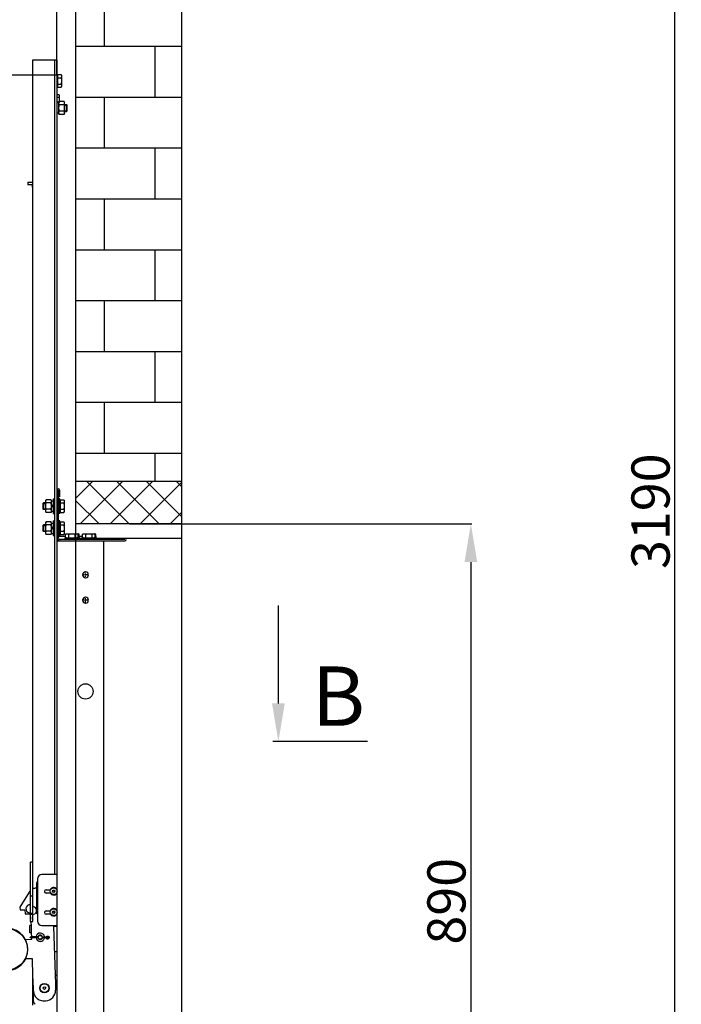
# Model space of a CAD drawing. Extents: x 3200 to 41061, y -19006 to 3409.
# Drawn here: x 40100 to 40880, y -13730 to -12569 of the extents above; entities that cross this region are included whole.
import ezdxf

# ---------------------------------------------------------------- set-up
doc = ezdxf.new("R2010")
doc.units = 0
doc.header["$MEASUREMENT"] = 0
doc.linetypes.add('CENTER', pattern=[2, 1.25, -0.25, 0.25, -0.25])
for name, color, linetype in [('GRUBE', 7, 'CONTINUOUS'), ('KRESK', 6, 'CONTINUOUS'), ('osie', 2, 'CENTER'), ('WYM', 3, 'CONTINUOUS')]:
    doc.layers.add(name, color=color, linetype=linetype)
doc.styles.add('POLSKI', font='txt.shx', dxfattribs={"oblique": 15})
doc.dimstyles.new('Kopia ISO-25', dxfattribs={"dimscale": 0, "dimtxt": 45, "dimasz": 45, "dimexe": 1.25, "dimexo": 0.63, "dimgap": 6.3, "dimtad": 1, "dimdec": 0, "dimdsep": 46, "dimtxsty": 'POLSKI', "dimcen": 0.5, "dimclrd": 3, "dimclre": 3, "dimclrt": 1, "dimadec": 0, "dimazin": 0, "dimtfac": 10, "dimtdec": 0, "dimtmove": 0, "dimatfit": 3, "dimfxl": 1, "dimtvp": 1, "dimtolj": 1, "dimtzin": 0, "dimarcsym": 0})

# ---------------------------------------------------------------- blocks, each defined once
blk = doc.blocks.new('*D1')
at = {"layer": 'WYM', "color": 3, "lineweight": -2}
for p, q in [((40292.1, -11553.4), (40873.9, -11553.4)), ((40872.7, -14698.4), (40872.7, -11598.4)), ((40293.4, -14743.4), (40873.9, -14743.4))]:
    blk.add_line(p, q, dxfattribs=at)
at = {"layer": 'WYM', "color": 3, "lineweight": -3}
for points in [[(40880.2, -11598.4), (40865.2, -11598.4), (40872.7, -11553.4)], [(40865.2, -14698.4), (40880.2, -14698.4), (40872.7, -14743.4)]]:
    blk.add_solid(points, dxfattribs=at)
at = {"layer": 'WYM', "color": 1, "insert": (40843.9, -13148.4), "char_height": 45, "attachment_point": 5, "rotation": 90, "style": 'POLSKI'}
blk.add_mtext('\\A1;{3190}', dxfattribs=at)
blk = doc.blocks.new('*D11')
at = {"layer": 'GRUBE', "color": 3, "lineweight": -2}
for p, q in [((40229.7, -13163.4), (40633.4, -13163.4)), ((40632.1, -13208.4), (40632.1, -14008.4)), ((40229.7, -14053.4), (40633.4, -14053.4))]:
    blk.add_line(p, q, dxfattribs=at)
at = {"layer": 'GRUBE', "color": 3, "lineweight": -3}
for points in [[(40639.6, -13208.4), (40624.6, -13208.4), (40632.1, -13163.4)], [(40624.6, -14008.4), (40639.6, -14008.4), (40632.1, -14053.4)]]:
    blk.add_solid(points, dxfattribs=at)
at = {"layer": 'GRUBE', "color": 1, "insert": (40603.3, -13608.4), "char_height": 45, "attachment_point": 5, "rotation": 90, "style": 'POLSKI'}
blk.add_mtext('\\A1;890', dxfattribs=at)

msp = doc.modelspace()

# ---------------------------------------------------------------- hatches: boundary and pattern name
at = {"layer": 'KRESK'}
h = msp.add_hatch(dxfattribs=at)
h.set_pattern_fill('ANSI37', color=256, scale=200, style=0)
h.set_pattern_definition([(45, (125, 0), (-17.67767, 17.67767), []), (135, (125, 0), (-17.67767, -17.67767), [])])
h.paths.add_polyline_path([(40570.7, -18846.6), (40570.7, -18703.1), (40291.5, -18703.1), (40166.5, -18703.1), (39889.8, -18703.1), (39792, -18703.1), (39516.5, -18703.1), (39391.5, -18703.1), (39138.8, -18703.1), (39138.8, -18846.6)])
h.paths.add_polyline_path([(39138.8, -11553.4), (40570.7, -11553.4), (40570.7, -11428.4), (39138.8, -11428.4)])
h.paths.add_polyline_path([(40570.7, -14866.6), (40570.7, -14743.4), (40166.5, -14743.4), (40166.5, -14866.6)])
h.paths.add_polyline_path([(40570.7, -16262.3), (40570.7, -16139.1), (40166.5, -16139.1), (40166.5, -16262.3)])
h.paths.add_polyline_path([(39138.8, -14866.6), (39391.5, -14866.6), (39516.5, -14866.6), (39516.5, -14743.4), (39391.5, -14743.4), (39138.8, -14743.4)])
h.paths.add_polyline_path([(39138.8, -16262.3), (39391.5, -16262.3), (39516.5, -16262.3), (39516.5, -16139.1), (39391.5, -16139.1), (39138.8, -16139.1)])
h.paths.add_polyline_path([(39391.5, -13163.4), (39516.5, -13163.4), (39516.5, -13113.4), (39391.5, -13113.4)])
h.paths.add_polyline_path([(40291.5, -13163.4), (40291.5, -13113.4), (40166.5, -13113.4), (40166.5, -13163.4), (40291.5, -13163.4)])
h.paths.add_polyline_path([(40291.5, -17123.4), (40291.5, -17073.4), (40166.5, -17073.4), (40166.5, -17123.4)])
h.paths.add_polyline_path([(39516.5, -17122.9), (39516.5, -17090.1), (39391.5, -17090.1), (39391.5, -17122.9)])
h = msp.add_hatch(dxfattribs=at)
h.set_pattern_fill('AR-B816', color=256, scale=50, style=0)
h.set_pattern_definition([(0, (0, 0), (0, 60), []), (90, (0, 0), (-60, 60), [60, -60])])
h.paths.add_polyline_path([(39391.5, -17090.1), (39516.5, -17090.1), (39516.5, -16262.3), (39391.5, -16262.3)])
h.paths.add_polyline_path([(40291.5, -17073.4), (40291.5, -16262.3), (40166.5, -16262.3), (40166.5, -17073.4)])
h.paths.add_polyline_path([(39391.5, -14743.4), (39391.5, -14053.4), (39493.2, -14053.4), (39497.4, -14053.4), (39504.9, -14053.4), (39513.7, -14053.4), (39516.5, -14053.4), (39516.5, -14743.4)])
h.paths.add_polyline_path([(40166.5, -14053.4), (40291.5, -14053.4), (40291.5, -14743.4), (40166.5, -14743.4)])
h.paths.add_polyline_path([(39391.5, -16139.1), (39391.5, -15449.1), (39516.5, -15449.1), (39516.5, -16139.1)])
h.paths.add_polyline_path([(40166.5, -15449.1), (40291.5, -15449.1), (40291.5, -16139.1), (40166.5, -16139.1)])
h.paths.add_polyline_path([(39391.5, -18703.1), (39391.5, -18012.9), (39516.5, -18012.9), (39516.5, -18703.1)])
h.paths.add_polyline_path([(40166.5, -18703.1), (40166.5, -18013.4), (40291.5, -18013.4), (40291.5, -18703.1)])
h.paths.add_polyline_path([(40291.5, -13113.4), (40291.5, -12553.1), (40166.5, -12553.1), (40166.5, -13113.4)])
h.paths.add_polyline_path([(39516.5, -13113.4), (39516.5, -12553.1), (39391.5, -12553.1), (39391.5, -13113.4)])
h.paths.add_polyline_path([(39391.5, -15224.2), (39516.5, -15224.2), (39516.5, -14866.6), (39391.5, -14866.6)])
h.paths.add_polyline_path([(40291.5, -15224.2), (40291.5, -14866.6), (40166.5, -14866.6), (40166.5, -15224.2)])

# ---------------------------------------------------------------- linework, layer by layer
at = {"layer": 'GRUBE'}
for p, q in [((40166.5, -15224.2), (40166.5, -11553.4)), ((40291.5, -14743.4), (40291.5, -11553.4)), ((40291.5, -13113.4), (40166.7, -13113.4)), ((40291.5, -13163.4), (40166.7, -13163.4)), ((40291.5, -13163.4), (40166.7, -13163.4)), ((40291.5, -13163.4), (40166.7, -13163.4)), ((40291.5, -13180.4), (40166.7, -13180.4)), ((40510.4, -13420.1), (40398.6, -13420.1))]:
    msp.add_line(p, q, dxfattribs=at)
at = {"layer": 'GRUBE', "linetype": 'Continuous'}
for p, q in [((40143.5, -12554.1), (40143.5, -12634.1)), ((40115.8, -13562.4), (40115.8, -12615.9)), ((40115.8, -12615.9), (40144.3, -12615.9)), ((40141.3, -12615.9), (40141.3, -13576.8)), ((40144.3, -14510.9), (40144.3, -12615.9)), ((40144.8, -12633.3), (40149, -12633.3)), ((40144.8, -12633.3), (40144.8, -12648.4)), ((40149, -12633.3), (40149.6, -12634.4)), ((40143.5, -12634.1), (39543.5, -12634.1)), ((40144.8, -12637.1), (40149, -12637.1)), ((40144.8, -12644.6), (40149, -12644.6)), ((40149.6, -12634.4), (40149.6, -12647.4)), ((40144.8, -12648.4), (40149, -12648.4)), ((40149, -12648.4), (40149.6, -12647.4)), ((40144.3, -12657.1), (40146.4, -12657.1)), ((40144.3, -12660), (40146.4, -12660)), ((40144.3, -12665.7), (40146.4, -12665.7)), ((40146.4, -12666.8), (40144.4, -12666.8)), ((40146.4, -12657.1), (40146.8, -12657.9)), ((40147, -12665.3), (40146.4, -12666.4)), ((40146.4, -12679.4), (40146.4, -12666.4)), ((40146.8, -12657.9), (40146.8, -12665.7)), ((40152.6, -12665.3), (40147, -12665.3)), ((40153.2, -12666.4), (40152.6, -12665.3)), ((40153.2, -12679.4), (40153.2, -12666.4)), ((40146.4, -12679), (40144.4, -12679)), ((40147, -12680.4), (40146.4, -12679.4)), ((40152.6, -12669.1), (40147, -12669.1)), ((40152.6, -12676.6), (40147, -12676.6)), ((40153.2, -12679.4), (40152.6, -12680.4)), ((40153.2, -12668.9), (40155.5, -12668.9)), ((40153.2, -12669.7), (40156.3, -12669.7)), ((40153.2, -12676.1), (40156.3, -12676.1)), ((40153.2, -12676.9), (40155.5, -12676.9)), ((40156.3, -12669.7), (40155.5, -12668.9)), ((40155.5, -12676.9), (40155.5, -12668.9)), ((40156.3, -12676.1), (40155.5, -12676.9)), ((40156.3, -12676.1), (40156.3, -12669.7)), ((40152.6, -12680.4), (40147, -12680.4)), ((40109.8, -12760.4), (40115.8, -12760.4)), ((40109.8, -12760.4), (40109.8, -12763.4)), ((40115.8, -12763.4), (40109.8, -12763.4)), ((40114.8, -12763.4), (40114.8, -12766.4)), ((40115.8, -12766.4), (40114.8, -12766.4)), ((40145.8, -13179.9), (40145.8, -13123.4)), ((40147.3, -13131.4), (40145.8, -13131.4)), ((40147.3, -13123.4), (40147.3, -13131.4)), ((40127.4, -13139.2), (40128.2, -13138.4)), ((40127.4, -13139.2), (40130.9, -13139.2)), ((40127.4, -13139.2), (40127.4, -13145.6)), ((40130.9, -13138.4), (40128.2, -13138.4)), ((40128.2, -13138.4), (40128.2, -13146.4)), ((40131.5, -13134.8), (40130.9, -13135.9)), ((40130.9, -13148.9), (40130.9, -13135.9)), ((40137.1, -13134.8), (40131.5, -13134.8)), ((40137.1, -13138.6), (40131.5, -13138.6)), ((40137.7, -13135.9), (40137.1, -13134.8)), ((40137.7, -13148.9), (40137.7, -13135.9)), ((40137.7, -13136.3), (40139.7, -13136.3)), ((40139.7, -13140.9), (40137.7, -13142.4)), ((40139.7, -13142.4), (40137.7, -13143.9)), ((40139.7, -13133.9), (40141.3, -13133.9)), ((40139.7, -13133.9), (40139.7, -13150.9)), ((40147.4, -13133.9), (40145.8, -13133.9)), ((40147.4, -13150.9), (40147.4, -13133.9)), ((40147.9, -13134.8), (40152.1, -13134.8)), ((40147.9, -13134.8), (40147.9, -13149.9)), ((40147.9, -13138.6), (40152.1, -13138.6)), ((40152.1, -13134.8), (40152.7, -13135.9)), ((40152.7, -13135.9), (40152.7, -13148.9)), ((40127.4, -13145.6), (40130.9, -13145.6)), ((40127.4, -13145.6), (40128.2, -13146.4)), ((40130.9, -13146.4), (40128.2, -13146.4)), ((40131.5, -13149.9), (40130.9, -13148.9)), ((40137.1, -13146.1), (40131.5, -13146.1)), ((40137.1, -13149.9), (40131.5, -13149.9)), ((40137.7, -13148.9), (40137.1, -13149.9)), ((40137.7, -13148.5), (40139.7, -13148.5)), ((40139.7, -13150.9), (40141.3, -13150.9)), ((40147.4, -13150.9), (40145.8, -13150.9)), ((40147.9, -13146.1), (40152.1, -13146.1)), ((40147.9, -13149.9), (40152.1, -13149.9)), ((40152.1, -13149.9), (40152.7, -13148.9)), ((40127.4, -13165.2), (40128.2, -13164.4)), ((40127.4, -13165.2), (40127.4, -13171.6)), ((40127.4, -13165.2), (40130.9, -13165.2)), ((40128.2, -13164.4), (40128.2, -13172.4)), ((40130.9, -13164.4), (40128.2, -13164.4)), ((40131.5, -13160.8), (40130.9, -13161.9)), ((40130.9, -13174.9), (40130.9, -13161.9)), ((40137.1, -13160.8), (40131.5, -13160.8)), ((40137.1, -13164.6), (40131.5, -13164.6)), ((40137.7, -13161.9), (40137.1, -13160.8)), ((40137.7, -13174.9), (40137.7, -13161.9)), ((40137.7, -13162.3), (40139.7, -13162.3)), ((40139.7, -13166.9), (40137.7, -13168.4)), ((40139.7, -13159.9), (40141.3, -13159.9)), ((40139.7, -13159.9), (40139.7, -13176.9)), ((40147.4, -13159.9), (40145.8, -13159.9)), ((40147.4, -13176.9), (40147.4, -13159.9)), ((40147.9, -13160.8), (40152.1, -13160.8)), ((40147.9, -13160.8), (40147.9, -13175.9)), ((40147.9, -13164.6), (40152.1, -13164.6)), ((40152.1, -13160.8), (40152.7, -13161.9)), ((40152.7, -13161.9), (40152.7, -13174.9)), ((40127.4, -13171.6), (40128.2, -13172.4)), ((40127.4, -13171.6), (40130.9, -13171.6)), ((40130.9, -13172.4), (40128.2, -13172.4)), ((40131.5, -13175.9), (40130.9, -13174.9)), ((40137.1, -13172.1), (40131.5, -13172.1)), ((40137.1, -13175.9), (40131.5, -13175.9)), ((40137.7, -13174.9), (40137.1, -13175.9)), ((40139.7, -13168.4), (40137.7, -13169.9)), ((40137.7, -13174.5), (40139.7, -13174.5)), ((40139.7, -13176.9), (40141.3, -13176.9)), ((40147.4, -13176.9), (40145.8, -13176.9)), ((40154.3, -13178.4), (40145.8, -13178.4)), ((40147.9, -13172.1), (40152.1, -13172.1)), ((40147.9, -13175.9), (40152.1, -13175.9)), ((40152.1, -13175.9), (40152.7, -13174.9)), ((40154.3, -13175.5), (40155.3, -13175)), ((40154.3, -13179.8), (40154.3, -13175.5)), ((40155.3, -13175), (40169.3, -13175)), ((40158.1, -13179.8), (40158.1, -13175.5)), ((40165.6, -13179.8), (40165.6, -13175.5)), ((40168.3, -13175), (40168.3, -13175)), ((40169.3, -13175.5), (40168.3, -13175)), ((40170.3, -13175.5), (40169.3, -13175)), ((40169.3, -13179.8), (40169.3, -13175.5)), ((40170.3, -13179.8), (40170.3, -13175.5)), ((40174.3, -13178.4), (40170.3, -13178.4)), ((40174.3, -13175.5), (40175.3, -13175)), ((40174.3, -13179.8), (40174.3, -13175.5)), ((40175.3, -13175), (40188.8, -13175)), ((40178.1, -13179.8), (40178.1, -13175.5)), ((40185.6, -13179.8), (40185.6, -13175.5)), ((40189.3, -13175.5), (40188.3, -13175)), ((40189.8, -13175.5), (40188.8, -13175)), ((40189.3, -13179.8), (40189.3, -13175.5)), ((40189.8, -13179.8), (40189.8, -13175.5)), ((40189.8, -13178.4), (40190.3, -13178.4)), ((40190.3, -13180.3), (40190.3, -13178.4)), ((40144.3, -13183.4), (40224.3, -13183.4)), ((40224.3, -13181.9), (40147.8, -13181.9)), ((40153.3, -13180.3), (40153.3, -13181.9)), ((40171.3, -13180.3), (40153.3, -13180.3)), ((40154.3, -13179.8), (40170.3, -13179.8)), ((40170.3, -13180.3), (40170.3, -13181.9)), ((40171.3, -13180.3), (40171.3, -13181.9)), ((40173.3, -13180.3), (40173.3, -13181.9)), ((40190.8, -13180.3), (40173.3, -13180.3)), ((40174.3, -13179.8), (40189.8, -13179.8)), ((40190.3, -13180.3), (40190.3, -13181.9)), ((40190.8, -13180.3), (40190.8, -13181.9)), ((40199.3, -14043.4), (40199.3, -13183.4)), ((40216.3, -13180.4), (40216.3, -13181.9)), ((40224.3, -13180.4), (40216.3, -13180.4)), ((40115.8, -13562.4), (40112.8, -13562.4)), ((40112.8, -13622.4), (40112.8, -13562.4)), ((40115.8, -13622.4), (40115.8, -13562.4)), ((40121.3, -13585.4), (40121, -13585.6)), ((40121.3, -13581.8), (40121.3, -13631.8)), ((40144.3, -13576.8), (40126.3, -13576.8)), ((40120.3, -13593), (40119.5, -13593)), ((40120.3, -13623.3), (40120.3, -13586.5)), ((40131.3, -13594.8), (40136.2, -13594.8)), ((40138.9, -13596.6), (40139.6, -13595.3)), ((40139.6, -13597.8), (40138.9, -13596.6)), ((40139.6, -13595.3), (40141, -13595.3)), ((40141, -13595.3), (40141.8, -13596.6)), ((40141.8, -13596.6), (40141, -13597.8)), ((40111.3, -13597.8), (40100.5, -13615.4)), ((40115.8, -13602.4), (40112.8, -13602.4)), ((40136.4, -13598.8), (40131.3, -13598.8)), ((40141, -13597.8), (40139.6, -13597.8)), ((40144.3, -13598.8), (40144.2, -13598.8)), ((40100.5, -13615.4), (40100.6, -13618.6)), ((40100.6, -13618.6), (40106.4, -13618.4)), ((40106.4, -13618.4), (40106.6, -13623.4)), ((40121.3, -13612.2), (40120.3, -13611.3)), ((40121.3, -13615.3), (40120.3, -13615.3)), ((40131.3, -13619.8), (40136.1, -13619.8)), ((40138.9, -13621.3), (40139.6, -13620.1)), ((40139.6, -13620.1), (40141, -13620.1)), ((40141, -13620.1), (40141.8, -13621.3)), ((40106.6, -13623.4), (40112.6, -13623.2)), ((40112.6, -13623.2), (40112.8, -13629.4)), ((40112.8, -13622.4), (40115.8, -13622.4)), ((40112.8, -13632.4), (40112.8, -13623.3)), ((40112.8, -13632.4), (40115.8, -13632.4)), ((40112.9, -13632.4), (40112.9, -13633.2)), ((40115.8, -13632.4), (40115.8, -13624)), ((40121.3, -13623.3), (40120.3, -13623.3)), ((40136.6, -13623.8), (40131.3, -13623.8)), ((40139.6, -13622.6), (40138.9, -13621.3)), ((40141, -13622.6), (40139.6, -13622.6)), ((40141.8, -13621.3), (40141, -13622.6)), ((40144.3, -13623.8), (40144.1, -13623.8)), ((40114.3, -13636.8), (40112.3, -13636.8)), ((40112.3, -13645.8), (40112.3, -13636.8)), ((40112.9, -13633.2), (40113.9, -13633.2)), ((40114, -13636.8), (40113.9, -13633.2)), ((40114.3, -13645.8), (40114.3, -13636.8)), ((40126.3, -13636.8), (40144.3, -13636.8)), ((40144.3, -13638.2), (40140.1, -13638.3)), ((40140.1, -13638.3), (40142.3, -13706)), ((40107, -13653.4), (40114.6, -13653.2)), ((40114.3, -13645.8), (40112.3, -13645.8)), ((40112.4, -13651), (40112.4, -13651)), ((40112.8, -13650.6), (40112.7, -13650.7)), ((40112.7, -13650.8), (40112.8, -13650.6)), ((40112.7, -13650.8), (40122, -13651)), ((40115.3, -13650.7), (40112.8, -13650.6)), ((40122, -13650.8), (40112.8, -13650.6)), ((40112.8, -13650.6), (40112.8, -13650.6)), ((40122.1, -13651.6), (40112.8, -13651.4)), ((40114.5, -13650.6), (40114.3, -13645.8)), ((40114.6, -13653.2), (40114.5, -13651.5)), ((40114.9, -13650.3), (40114.9, -13650.3)), ((40115.2, -13650.6), (40115.3, -13650.7)), ((40115.2, -13650.6), (40122, -13650.7)), ((40115.4, -13649.9), (40122.2, -13650)), ((40126.9, -13650.1), (40130.9, -13650.2)), ((40130.9, -13651.8), (40126.9, -13651.7)), ((40127, -13650.8), (40130.9, -13650.9)), ((40130.9, -13651), (40127, -13651)), ((40127, -13651.1), (40130.9, -13651.2)), ((40131.1, -13650.2), (40132.5, -13649.5)), ((40132.4, -13652.6), (40131.1, -13651.9)), ((40131.4, -13650.8), (40132.8, -13650.2)), ((40131.4, -13650.9), (40132.8, -13650.3)), ((40132.8, -13651.9), (40131.4, -13651.1)), ((40132.8, -13651.9), (40131.4, -13651.2)), ((40132.8, -13652), (40131.4, -13651.3)), ((40115.3, -13676.2), (40107.2, -13676.4)), ((40115.9, -13696.2), (40115.3, -13676.2)), ((40141, -13667.7), (40144.3, -13667.7)), ((40141.3, -13667.7), (40141.3, -13676.3)), ((40115.8, -13695.7), (40115.8, -13692.5)), ((40115.8, -13731), (40115.9, -13696.2)), ((40116.5, -13714.2), (40116, -13699.8)), ((40141.9, -13695.4), (40144.3, -13695.4)), ((40116.3, -13708.2), (40116.3, -13725.8)), ((40142.3, -13706), (40142.5, -13713.3)), ((40128.9, -13725.8), (40130.9, -13725.7))]:
    msp.add_line(p, q, dxfattribs=at)
at = {"layer": 'GRUBE'}
msp.add_circle((40177.8, -13360.9), 9, dxfattribs=at)
at = {"layer": 'GRUBE', "linetype": 'Continuous'}
for centre, radius in [((40140.3, -13596.6), 4), ((40140.3, -13596.6), 1.44), ((40140.3, -13621.3), 4), ((40140.3, -13621.3), 1.44), ((40084.9, -13665.1), 24.5), ((40124.5, -13650.9), 2.5), ((40124.5, -13650.9), 2.3), ((40129.4, -13710.8), 5.5), ((40129.4, -13710.8), 5.18), ((40129.4, -13710.8), 1.46)]:
    msp.add_circle(centre, radius, dxfattribs=at)
for centre, radius, start, end in [((40144.3, -12634.6), 0.5, 270, 0), ((40144.3, -12647.1), 0.5, 0, 90), ((40145.8, -13123.4), 1.5, 0, 180), ((40147.4, -13136.1), 0.5, 270, 0), ((40147.4, -13148.6), 0.5, 0, 90), ((40147.4, -13162.1), 0.5, 270, 0), ((40147.4, -13174.6), 0.5, 0, 90), ((40168.4, -13177.8), 2.81, 90.0026, 92.3131), ((40147.8, -13179.9), 3.5, 180, 270), ((40147.8, -13179.9), 2, 180, 270), ((40155.6, -13180.3), 0.5, 0, 90), ((40168.1, -13180.3), 0.5, 90, 180), ((40169.1, -13180.3), 0.5, 90, 180), ((40175.6, -13180.3), 0.5, 0, 90), ((40188.1, -13180.3), 0.5, 90, 180), ((40188.6, -13180.3), 0.5, 90, 180), ((40224.3, -13181.9), 1.5, 270, 90), ((40177.8, -13223.4), 3.5, 90, 270), ((40177.8, -13223.4), 3.55, 279.4356, 80.5644), ((40177.8, -13253.4), 3.5, 90, 270), ((40177.8, -13253.4), 3.55, 279.4356, 80.5644), ((40121.3, -13586.5), 1, 110.556, 180), ((40126.3, -13581.8), 5, 90, 180), ((40119.8, -13603), 10, 134.4702, 148.5647), ((40119.8, -13603), 10, 91.8165, 113.4944), ((40131.3, -13596.8), 2, 90, 270), ((40140.3, -13596.6), 4.5, 27.0252, 332.9748), ((40112.3, -13617.3), 4.75, 83.9288, 258.6146), ((40115.3, -13619.3), 4.75, 214.0053, 78.6146), ((40112.3, -13617.3), 4.75, 34.0053, 42.3149), ((40131.3, -13621.8), 2, 90, 270), ((40140.3, -13621.3), 4.5, 27.0252, 332.9748), ((40126.3, -13631.8), 5, 180, 270), ((40084.9, -13665.1), 25, 184.7887, 170.6401), ((40124.5, -13650.9), 5, 187.9573, 349.5227), ((40124.5, -13650.9), 5, 7.9574, 169.5226), ((40124.5, -13650.9), 2.65, 16.3685, 161.1117), ((40124.5, -13650.9), 2.65, 196.3683, 341.1119), ((40124.5, -13650.9), 2.55, 17.0765, 160.2884), ((40124.5, -13650.9), 2.55, 197.0763, 340.2886), ((40131, -13649.9), 1.03, 268.7397, 294.9957), ((40131, -13649.9), 1.14, 268.7494, 278.082), ((40130.9, -13652.2), 1.14, 62.4856, 88.7416), ((40130.9, -13652.2), 1.03, 62.4856, 88.7416), ((40131, -13649.9), 1.15, 278.1356, 294.9507), ((40130.9, -13652.2), 1.15, 62.5305, 79.3456), ((40133.2, -13651.1), 1.7, 242.4863, 288.9844), ((40133.2, -13651.1), 0.9, 359.775, 115.0038), ((40133.2, -13651.1), 0.9, 242.4772, 358.7267), ((40133.2, -13651.1), 0.9, 242.4777, 356.7146), ((40133.2, -13651.1), 1.01, 242.4867, 283.509), ((40133.2, -13651.1), 0.896, 358.7408, 359.7659), ((40130.5, -13713.7), 12, 271.8165, 1.8165), ((40128.5, -13713.8), 12, 181.8165, 202.5058), ((40128.5, -13713.8), 12, 202.5058, 258.1674), ((40121.3, -13725.8), 5, 180, 235.2889), ((40128.5, -13713.8), 12, 258.1674, 271.8165)]:
    msp.add_arc(centre, radius, start, end, dxfattribs=at)
for centre, major_axis, start_param, end_param in [((40112.8, -13650.6), (0.817, 0.782), 1.699634, 2.082637), ((40112.8, -13650.6), (0.817, 0.782), -2.106153, -1.72315), ((40112, -13650.6), (-0.782, 0.817), -4.177032, -3.153351), ((40114.5, -13650.7), (0.817, 0.782), -1.058956, 1.035439), ((40115.3, -13650.7), (-0.782, 0.817), 1.058956, 1.441959)]:
    msp.add_ellipse(centre, major_axis=major_axis, ratio=0.011759, start_param=start_param, end_param=end_param, dxfattribs=at)
for points, knots in [([(40149, -12633.3), (40149.1, -12633.5), (40149.3, -12633.8), (40149.5, -12634.3), (40149.6, -12634.7), (40149.6, -12635.1), (40149.6, -12635.2)], [0, 0, 0, 0, 0.261643, 0.514497, 0.759595, 1, 1, 1, 1]), ([(40149.6, -12635.2), (40149.6, -12635.4), (40149.6, -12635.7), (40149.5, -12636.2), (40149.3, -12636.7), (40149.1, -12637), (40149, -12637.1)], [0, 0, 0, 0, 0.240405, 0.485503, 0.738357, 1, 1, 1, 1]), ([(40149, -12637.1), (40149.2, -12637.7), (40149.4, -12638.6), (40149.6, -12639.9), (40149.6, -12640.5), (40149.6, -12640.9)], [0, 0, 0, 0, 0.499901, 0.749952, 1, 1, 1, 1]), ([(40149.6, -12640.9), (40149.6, -12641.2), (40149.6, -12641.8), (40149.4, -12643.1), (40149.2, -12644), (40149, -12644.6)], [0, 0, 0, 0, 0.250048, 0.500099, 1, 1, 1, 1]), ([(40149, -12644.6), (40149.1, -12644.8), (40149.3, -12645.1), (40149.5, -12645.5), (40149.6, -12646), (40149.6, -12646.3), (40149.6, -12646.5)], [0, 0, 0, 0, 0.261643, 0.514497, 0.759595, 1, 1, 1, 1]), ([(40149.6, -12646.5), (40149.6, -12646.6), (40149.6, -12647), (40149.5, -12647.4), (40149.3, -12647.9), (40149.1, -12648.2), (40149, -12648.4)], [0, 0, 0, 0, 0.240405, 0.485503, 0.738357, 1, 1, 1, 1]), ([(40146.4, -12657.1), (40146.4, -12657.2), (40146.6, -12657.4), (40146.7, -12657.8), (40146.8, -12658.2), (40146.8, -12658.4), (40146.8, -12658.5)], [0, 0, 0, 0, 0.261635, 0.514489, 0.75959, 1, 1, 1, 1]), ([(40146.8, -12658.5), (40146.8, -12658.6), (40146.8, -12658.9), (40146.7, -12659.3), (40146.6, -12659.6), (40146.4, -12659.9), (40146.4, -12660)], [0, 0, 0, 0, 0.240405, 0.485503, 0.738357, 1, 1, 1, 1]), ([(40146.4, -12660), (40146.5, -12660.4), (40146.7, -12661.2), (40146.8, -12662.1), (40146.8, -12662.6), (40146.8, -12662.9)], [0, 0, 0, 0, 0.499893, 0.749946, 1, 1, 1, 1]), ([(40146.8, -12662.9), (40146.8, -12663.1), (40146.8, -12663.6), (40146.7, -12664.6), (40146.5, -12665.3), (40146.4, -12665.7)], [0, 0, 0, 0, 0.250048, 0.500099, 1, 1, 1, 1]), ([(40146.4, -12667.2), (40146.4, -12667.1), (40146.4, -12666.7), (40146.6, -12666.3), (40146.7, -12665.8), (40146.9, -12665.5), (40147, -12665.3)], [0, 0, 0, 0, 0.240405, 0.485503, 0.738357, 1, 1, 1, 1]), ([(40146.4, -12665.7), (40146.4, -12665.8), (40146.5, -12665.9), (40146.5, -12666), (40146.6, -12666.1)], [0, 0, 0, 0, 0.25324, 1, 1, 1, 1]), ([(40147, -12669.1), (40146.9, -12669), (40146.7, -12668.7), (40146.6, -12668.2), (40146.4, -12667.7), (40146.4, -12667.4), (40146.4, -12667.2)], [0, 0, 0, 0, 0.261643, 0.514497, 0.759595, 1, 1, 1, 1]), ([(40153.2, -12667.2), (40153.2, -12667.1), (40153.2, -12666.7), (40153.1, -12666.3), (40152.9, -12665.8), (40152.7, -12665.5), (40152.6, -12665.3)], [0, 0, 0, 0, 0.240405, 0.485503, 0.738357, 1, 1, 1, 1]), ([(40152.6, -12669.1), (40152.7, -12669), (40152.9, -12668.7), (40153.1, -12668.2), (40153.2, -12667.7), (40153.2, -12667.4), (40153.2, -12667.2)], [0, 0, 0, 0, 0.261643, 0.514497, 0.759595, 1, 1, 1, 1]), ([(40146.4, -12672.9), (40146.4, -12672.5), (40146.4, -12671.9), (40146.6, -12671), (40146.7, -12670), (40146.9, -12669.4), (40147, -12669.1)], [0, 0, 0, 0, 0.249991, 0.499985, 0.749988, 1, 1, 1, 1]), ([(40147, -12676.6), (40146.9, -12676.3), (40146.7, -12675.7), (40146.6, -12674.8), (40146.4, -12673.8), (40146.4, -12673.2), (40146.4, -12672.9)], [0, 0, 0, 0, 0.250012, 0.500015, 0.750009, 1, 1, 1, 1]), ([(40146.4, -12678.5), (40146.4, -12678.3), (40146.4, -12678), (40146.6, -12677.5), (40146.7, -12677.1), (40146.9, -12676.8), (40147, -12676.6)], [0, 0, 0, 0, 0.240405, 0.485503, 0.738357, 1, 1, 1, 1]), ([(40147, -12680.4), (40146.9, -12680.2), (40146.7, -12679.9), (40146.6, -12679.4), (40146.4, -12679), (40146.4, -12678.6), (40146.4, -12678.5)], [0, 0, 0, 0, 0.261643, 0.514497, 0.759595, 1, 1, 1, 1]), ([(40153.2, -12672.9), (40153.2, -12672.5), (40153.2, -12671.9), (40153.1, -12671), (40152.9, -12670), (40152.7, -12669.4), (40152.6, -12669.1)], [0, 0, 0, 0, 0.249991, 0.499985, 0.749988, 1, 1, 1, 1]), ([(40152.6, -12676.6), (40152.7, -12676.3), (40152.9, -12675.7), (40153.1, -12674.8), (40153.2, -12673.8), (40153.2, -12673.2), (40153.2, -12672.9)], [0, 0, 0, 0, 0.250012, 0.500015, 0.750009, 1, 1, 1, 1]), ([(40153.2, -12678.5), (40153.2, -12678.3), (40153.2, -12678), (40153.1, -12677.5), (40152.9, -12677.1), (40152.7, -12676.8), (40152.6, -12676.6)], [0, 0, 0, 0, 0.240405, 0.485503, 0.738357, 1, 1, 1, 1]), ([(40152.6, -12680.4), (40152.7, -12680.2), (40152.9, -12679.9), (40153.1, -12679.4), (40153.2, -12679), (40153.2, -12678.6), (40153.2, -12678.5)], [0, 0, 0, 0, 0.261643, 0.514497, 0.759595, 1, 1, 1, 1]), ([(40130.9, -13136.7), (40130.9, -13136.6), (40130.9, -13136.2), (40131.1, -13135.8), (40131.2, -13135.3), (40131.4, -13135), (40131.5, -13134.8)], [0, 0, 0, 0, 0.240405, 0.485503, 0.738357, 1, 1, 1, 1]), ([(40131.5, -13138.6), (40131.4, -13138.5), (40131.2, -13138.2), (40131.1, -13137.7), (40130.9, -13137.2), (40130.9, -13136.9), (40130.9, -13136.7)], [0, 0, 0, 0, 0.261643, 0.514497, 0.759595, 1, 1, 1, 1]), ([(40130.9, -13142.4), (40130.9, -13142), (40130.9, -13141.4), (40131.1, -13140.5), (40131.2, -13139.5), (40131.4, -13138.9), (40131.5, -13138.6)], [0, 0, 0, 0, 0.249991, 0.499985, 0.749988, 1, 1, 1, 1]), ([(40131.5, -13146.1), (40131.4, -13145.8), (40131.2, -13145.2), (40131.1, -13144.3), (40130.9, -13143.3), (40130.9, -13142.7), (40130.9, -13142.4)], [0, 0, 0, 0, 0.250012, 0.500015, 0.750009, 1, 1, 1, 1]), ([(40137.7, -13136.7), (40137.7, -13136.6), (40137.7, -13136.2), (40137.6, -13135.8), (40137.4, -13135.3), (40137.2, -13135), (40137.1, -13134.8)], [0, 0, 0, 0, 0.240405, 0.485503, 0.738357, 1, 1, 1, 1]), ([(40137.1, -13138.6), (40137.2, -13138.5), (40137.4, -13138.2), (40137.6, -13137.7), (40137.7, -13137.2), (40137.7, -13136.9), (40137.7, -13136.7)], [0, 0, 0, 0, 0.261643, 0.514497, 0.759595, 1, 1, 1, 1]), ([(40137.7, -13142.4), (40137.7, -13142), (40137.7, -13141.4), (40137.6, -13140.5), (40137.4, -13139.5), (40137.2, -13138.9), (40137.1, -13138.6)], [0, 0, 0, 0, 0.249991, 0.499985, 0.749988, 1, 1, 1, 1]), ([(40137.1, -13146.1), (40137.2, -13145.8), (40137.4, -13145.2), (40137.6, -13144.3), (40137.7, -13143.3), (40137.7, -13142.7), (40137.7, -13142.4)], [0, 0, 0, 0, 0.250012, 0.500015, 0.750009, 1, 1, 1, 1]), ([(40152.1, -13134.8), (40152.2, -13135), (40152.4, -13135.3), (40152.6, -13135.8), (40152.7, -13136.2), (40152.7, -13136.6), (40152.7, -13136.7)], [0, 0, 0, 0, 0.261635, 0.514489, 0.75959, 1, 1, 1, 1]), ([(40152.7, -13136.7), (40152.7, -13136.9), (40152.7, -13137.2), (40152.6, -13137.7), (40152.4, -13138.2), (40152.2, -13138.5), (40152.1, -13138.6)], [0, 0, 0, 0, 0.240405, 0.485503, 0.738357, 1, 1, 1, 1]), ([(40152.1, -13138.6), (40152.3, -13139.2), (40152.5, -13140.1), (40152.7, -13141.4), (40152.7, -13142), (40152.7, -13142.4)], [0, 0, 0, 0, 0.499893, 0.749946, 1, 1, 1, 1]), ([(40152.7, -13142.4), (40152.7, -13142.7), (40152.7, -13143.3), (40152.5, -13144.6), (40152.3, -13145.5), (40152.1, -13146.1)], [0, 0, 0, 0, 0.250048, 0.500099, 1, 1, 1, 1]), ([(40130.9, -13148), (40130.9, -13147.8), (40130.9, -13147.5), (40131.1, -13147), (40131.2, -13146.6), (40131.4, -13146.3), (40131.5, -13146.1)], [0, 0, 0, 0, 0.240405, 0.485503, 0.738357, 1, 1, 1, 1]), ([(40131.5, -13149.9), (40131.4, -13149.7), (40131.2, -13149.4), (40131.1, -13148.9), (40130.9, -13148.5), (40130.9, -13148.1), (40130.9, -13148)], [0, 0, 0, 0, 0.261643, 0.514497, 0.759595, 1, 1, 1, 1]), ([(40137.7, -13148), (40137.7, -13147.8), (40137.7, -13147.5), (40137.6, -13147), (40137.4, -13146.6), (40137.2, -13146.3), (40137.1, -13146.1)], [0, 0, 0, 0, 0.240405, 0.485503, 0.738357, 1, 1, 1, 1]), ([(40137.1, -13149.9), (40137.2, -13149.7), (40137.4, -13149.4), (40137.6, -13148.9), (40137.7, -13148.5), (40137.7, -13148.1), (40137.7, -13148)], [0, 0, 0, 0, 0.261643, 0.514497, 0.759595, 1, 1, 1, 1]), ([(40152.1, -13146.1), (40152.2, -13146.3), (40152.4, -13146.6), (40152.6, -13147), (40152.7, -13147.5), (40152.7, -13147.8), (40152.7, -13148)], [0, 0, 0, 0, 0.261635, 0.514489, 0.75959, 1, 1, 1, 1]), ([(40152.7, -13148), (40152.7, -13148.1), (40152.7, -13148.5), (40152.6, -13148.9), (40152.4, -13149.4), (40152.2, -13149.7), (40152.1, -13149.9)], [0, 0, 0, 0, 0.240405, 0.485503, 0.738357, 1, 1, 1, 1]), ([(40130.9, -13162.7), (40130.9, -13162.6), (40130.9, -13162.2), (40131.1, -13161.8), (40131.2, -13161.3), (40131.4, -13161), (40131.5, -13160.8)], [0, 0, 0, 0, 0.240405, 0.485503, 0.738357, 1, 1, 1, 1]), ([(40131.5, -13164.6), (40131.4, -13164.5), (40131.2, -13164.2), (40131.1, -13163.7), (40130.9, -13163.2), (40130.9, -13162.9), (40130.9, -13162.7)], [0, 0, 0, 0, 0.261643, 0.514497, 0.759595, 1, 1, 1, 1]), ([(40130.9, -13168.4), (40130.9, -13168), (40130.9, -13167.4), (40131.1, -13166.5), (40131.2, -13165.5), (40131.4, -13164.9), (40131.5, -13164.6)], [0, 0, 0, 0, 0.249991, 0.499985, 0.749988, 1, 1, 1, 1]), ([(40137.7, -13162.7), (40137.7, -13162.6), (40137.7, -13162.2), (40137.6, -13161.8), (40137.4, -13161.3), (40137.2, -13161), (40137.1, -13160.8)], [0, 0, 0, 0, 0.240405, 0.485503, 0.738357, 1, 1, 1, 1]), ([(40137.1, -13164.6), (40137.2, -13164.5), (40137.4, -13164.2), (40137.6, -13163.7), (40137.7, -13163.2), (40137.7, -13162.9), (40137.7, -13162.7)], [0, 0, 0, 0, 0.261643, 0.514497, 0.759595, 1, 1, 1, 1]), ([(40137.7, -13168.4), (40137.7, -13168), (40137.7, -13167.4), (40137.6, -13166.5), (40137.4, -13165.5), (40137.2, -13164.9), (40137.1, -13164.6)], [0, 0, 0, 0, 0.249991, 0.499985, 0.749988, 1, 1, 1, 1]), ([(40152.1, -13160.8), (40152.2, -13161), (40152.4, -13161.3), (40152.6, -13161.8), (40152.7, -13162.2), (40152.7, -13162.6), (40152.7, -13162.7)], [0, 0, 0, 0, 0.261635, 0.514489, 0.75959, 1, 1, 1, 1]), ([(40152.7, -13162.7), (40152.7, -13162.9), (40152.7, -13163.2), (40152.6, -13163.7), (40152.4, -13164.2), (40152.2, -13164.5), (40152.1, -13164.6)], [0, 0, 0, 0, 0.240405, 0.485503, 0.738357, 1, 1, 1, 1]), ([(40152.1, -13164.6), (40152.3, -13165.2), (40152.5, -13166.1), (40152.7, -13167.4), (40152.7, -13168), (40152.7, -13168.4)], [0, 0, 0, 0, 0.499893, 0.749946, 1, 1, 1, 1]), ([(40131.5, -13172.1), (40131.4, -13171.8), (40131.2, -13171.2), (40131.1, -13170.3), (40130.9, -13169.3), (40130.9, -13168.7), (40130.9, -13168.4)], [0, 0, 0, 0, 0.250012, 0.500015, 0.750009, 1, 1, 1, 1]), ([(40130.9, -13174), (40130.9, -13173.8), (40130.9, -13173.5), (40131.1, -13173), (40131.2, -13172.6), (40131.4, -13172.3), (40131.5, -13172.1)], [0, 0, 0, 0, 0.240405, 0.485503, 0.738357, 1, 1, 1, 1]), ([(40131.5, -13175.9), (40131.4, -13175.7), (40131.2, -13175.4), (40131.1, -13174.9), (40130.9, -13174.5), (40130.9, -13174.1), (40130.9, -13174)], [0, 0, 0, 0, 0.261643, 0.514497, 0.759595, 1, 1, 1, 1]), ([(40137.1, -13172.1), (40137.2, -13171.8), (40137.4, -13171.2), (40137.6, -13170.3), (40137.7, -13169.3), (40137.7, -13168.7), (40137.7, -13168.4)], [0, 0, 0, 0, 0.250012, 0.500015, 0.750009, 1, 1, 1, 1]), ([(40137.7, -13174), (40137.7, -13173.8), (40137.7, -13173.5), (40137.6, -13173), (40137.4, -13172.6), (40137.2, -13172.3), (40137.1, -13172.1)], [0, 0, 0, 0, 0.240405, 0.485503, 0.738357, 1, 1, 1, 1]), ([(40137.1, -13175.9), (40137.2, -13175.7), (40137.4, -13175.4), (40137.6, -13174.9), (40137.7, -13174.5), (40137.7, -13174.1), (40137.7, -13174)], [0, 0, 0, 0, 0.261643, 0.514497, 0.759595, 1, 1, 1, 1]), ([(40152.7, -13168.4), (40152.7, -13168.7), (40152.7, -13169.3), (40152.5, -13170.6), (40152.3, -13171.5), (40152.1, -13172.1)], [0, 0, 0, 0, 0.250048, 0.500099, 1, 1, 1, 1]), ([(40152.1, -13172.1), (40152.2, -13172.3), (40152.4, -13172.6), (40152.6, -13173), (40152.7, -13173.5), (40152.7, -13173.8), (40152.7, -13174)], [0, 0, 0, 0, 0.261635, 0.514489, 0.75959, 1, 1, 1, 1]), ([(40152.7, -13174), (40152.7, -13174.1), (40152.7, -13174.5), (40152.6, -13174.9), (40152.4, -13175.4), (40152.2, -13175.7), (40152.1, -13175.9)], [0, 0, 0, 0, 0.240405, 0.485503, 0.738357, 1, 1, 1, 1]), ([(40154.3, -13175.5), (40154.5, -13175.4), (40154.8, -13175.3), (40155.2, -13175.1), (40155.7, -13175), (40156, -13175), (40156.2, -13175)], [0, 0, 0, 0, 0.261635, 0.514489, 0.75959, 1, 1, 1, 1]), ([(40156.2, -13175), (40156.3, -13175), (40156.7, -13175), (40157.1, -13175.1), (40157.6, -13175.3), (40157.9, -13175.4), (40158.1, -13175.5)], [0, 0, 0, 0, 0.240405, 0.485503, 0.738357, 1, 1, 1, 1]), ([(40158.1, -13175.5), (40158.7, -13175.4), (40159.6, -13175.1), (40160.9, -13175), (40161.5, -13175), (40161.8, -13175)], [0, 0, 0, 0, 0.499893, 0.749946, 1, 1, 1, 1]), ([(40161.8, -13175), (40162.1, -13175), (40162.8, -13175), (40164, -13175.1), (40165, -13175.4), (40165.6, -13175.5)], [0, 0, 0, 0, 0.250048, 0.500099, 1, 1, 1, 1]), ([(40165.6, -13175.5), (40165.7, -13175.4), (40166, -13175.3), (40166.5, -13175.1), (40167, -13175), (40167.3, -13175), (40167.4, -13175)], [0, 0, 0, 0, 0.261635, 0.514489, 0.75959, 1, 1, 1, 1]), ([(40167.4, -13175), (40167.6, -13175), (40167.9, -13175), (40168.4, -13175.1), (40168.9, -13175.3), (40169.2, -13175.4), (40169.3, -13175.5)], [0, 0, 0, 0, 0.240405, 0.485503, 0.738357, 1, 1, 1, 1]), ([(40168.4, -13175), (40168.6, -13175), (40168.9, -13175), (40169.4, -13175.1), (40169.9, -13175.3), (40170.2, -13175.4), (40170.3, -13175.5)], [0, 0, 0, 0, 0.240405, 0.485503, 0.738357, 1, 1, 1, 1]), ([(40174.3, -13175.5), (40174.5, -13175.4), (40174.8, -13175.3), (40175.2, -13175.1), (40175.7, -13175), (40176, -13175), (40176.2, -13175)], [0, 0, 0, 0, 0.261635, 0.514489, 0.75959, 1, 1, 1, 1]), ([(40176.2, -13175), (40176.3, -13175), (40176.7, -13175), (40177.1, -13175.1), (40177.6, -13175.3), (40177.9, -13175.4), (40178.1, -13175.5)], [0, 0, 0, 0, 0.240405, 0.485503, 0.738357, 1, 1, 1, 1]), ([(40178.1, -13175.5), (40178.7, -13175.4), (40179.6, -13175.1), (40180.9, -13175), (40181.5, -13175), (40181.8, -13175)], [0, 0, 0, 0, 0.499893, 0.749946, 1, 1, 1, 1]), ([(40181.8, -13175), (40182.1, -13175), (40182.8, -13175), (40184, -13175.1), (40185, -13175.4), (40185.6, -13175.5)], [0, 0, 0, 0, 0.250048, 0.500099, 1, 1, 1, 1]), ([(40185.6, -13175.5), (40185.7, -13175.4), (40186, -13175.3), (40186.5, -13175.1), (40187, -13175), (40187.3, -13175), (40187.4, -13175)], [0, 0, 0, 0, 0.261635, 0.514489, 0.75959, 1, 1, 1, 1]), ([(40187.4, -13175), (40187.6, -13175), (40187.9, -13175), (40188.4, -13175.1), (40188.9, -13175.3), (40189.2, -13175.4), (40189.3, -13175.5)], [0, 0, 0, 0, 0.240405, 0.485503, 0.738357, 1, 1, 1, 1]), ([(40188.4, -13175), (40188.5, -13175), (40188.7, -13175.1), (40189.2, -13175.2), (40189.6, -13175.4), (40189.8, -13175.5)], [0, 0, 0, 0, 0.24113, 0.487651, 1, 1, 1, 1]), ([(40132.5, -13649.5), (40132.6, -13649.5), (40132.8, -13649.4), (40133.2, -13649.4), (40133.5, -13649.4), (40133.9, -13649.5), (40134.2, -13649.6), (40134.4, -13649.9), (40134.7, -13650.1), (40134.8, -13650.4), (40134.9, -13650.8), (40134.9, -13651.1), (40134.9, -13651.5), (40134.8, -13651.8), (40134.6, -13652.1), (40134.4, -13652.3), (40134.1, -13652.5), (40133.9, -13652.6), (40133.8, -13652.7)], [0, 0, 0, 0, 0.062502, 0.125004, 0.187506, 0.250008, 0.31251, 0.37501, 0.43751, 0.500009, 0.562507, 0.625004, 0.687502, 0.75, 0.812498, 0.874998, 0.937499, 1, 1, 1, 1]), ([(40132.8, -13650.2), (40132.9, -13650.1), (40133.2, -13650), (40133.6, -13650.1), (40134, -13650.4), (40134.2, -13650.7), (40134.3, -13651.2), (40134.1, -13651.6), (40133.9, -13651.9), (40133.6, -13652), (40133.5, -13652.1)], [0, 0, 0, 0, 0.125018, 0.250031, 0.375036, 0.500028, 0.625011, 0.749995, 0.87499, 1, 1, 1, 1])]:
    msp.add_open_spline(points, degree=3, knots=knots, dxfattribs=at)
for points in [[(40130.9, -13650.2), (40131, -13650.2), (40131.1, -13650.2), (40131.1, -13650.2)], [(40131.1, -13651.9), (40131, -13651.8), (40131, -13651.8), (40130.9, -13651.8)]]:
    msp.add_open_spline(points, degree=3, dxfattribs=at)
at = {"layer": 'osie'}
for p, q in [((40180.3, -13223.4), (40175.3, -13223.4)), ((40177.8, -13225.9), (40177.8, -13220.9)), ((40180.3, -13253.4), (40175.3, -13253.4)), ((40177.8, -13255.9), (40177.8, -13250.9))]:
    msp.add_line(p, q, dxfattribs=at)
at = {"layer": 'WYM', "color": 3}
msp.add_line((40405.2, -13375.1), (40405.2, -13259.5), dxfattribs=at)
msp.add_solid([(40397.7, -13375.1), (40412.7, -13375.1), (40405.2, -13420.1)], dxfattribs=at)

# ---------------------------------------------------------------- texts
at = {"layer": 'GRUBE', "style": 'POLSKI', "oblique": 15}
msp.add_text('B', height=70, dxfattribs=at).set_placement((40444.6, -13401.5))

# ---------------------------------------------------------------- dimensions: what is measured, and where the dimension line sits
at = {"layer": 'GRUBE'}
dim = msp.add_linear_dim(base=(40632.1, -14053.4), p1=(40229.1, -13163.4), p2=(40229.1, -14053.4), angle=90, dimstyle='Kopia ISO-25', override={"dimscale": 1}, dxfattribs=at)
dim.commit()
dim.dimension.update_dxf_attribs({"geometry": '*D11', "text_midpoint": (40603.3, -13608.4)})
at = {"layer": 'WYM'}
dim = msp.add_linear_dim(base=(40872.7, -11553.4), p1=(40292.8, -14743.4), p2=(40291.5, -11553.4), angle=90, text='{<>}', dimstyle='Kopia ISO-25', override={"dimscale": 1}, dxfattribs=at)
dim.commit()
dim.dimension.update_dxf_attribs({"geometry": '*D1', "text_midpoint": (40843.9, -13148.4)})

doc.saveas('drawing.dxf')
